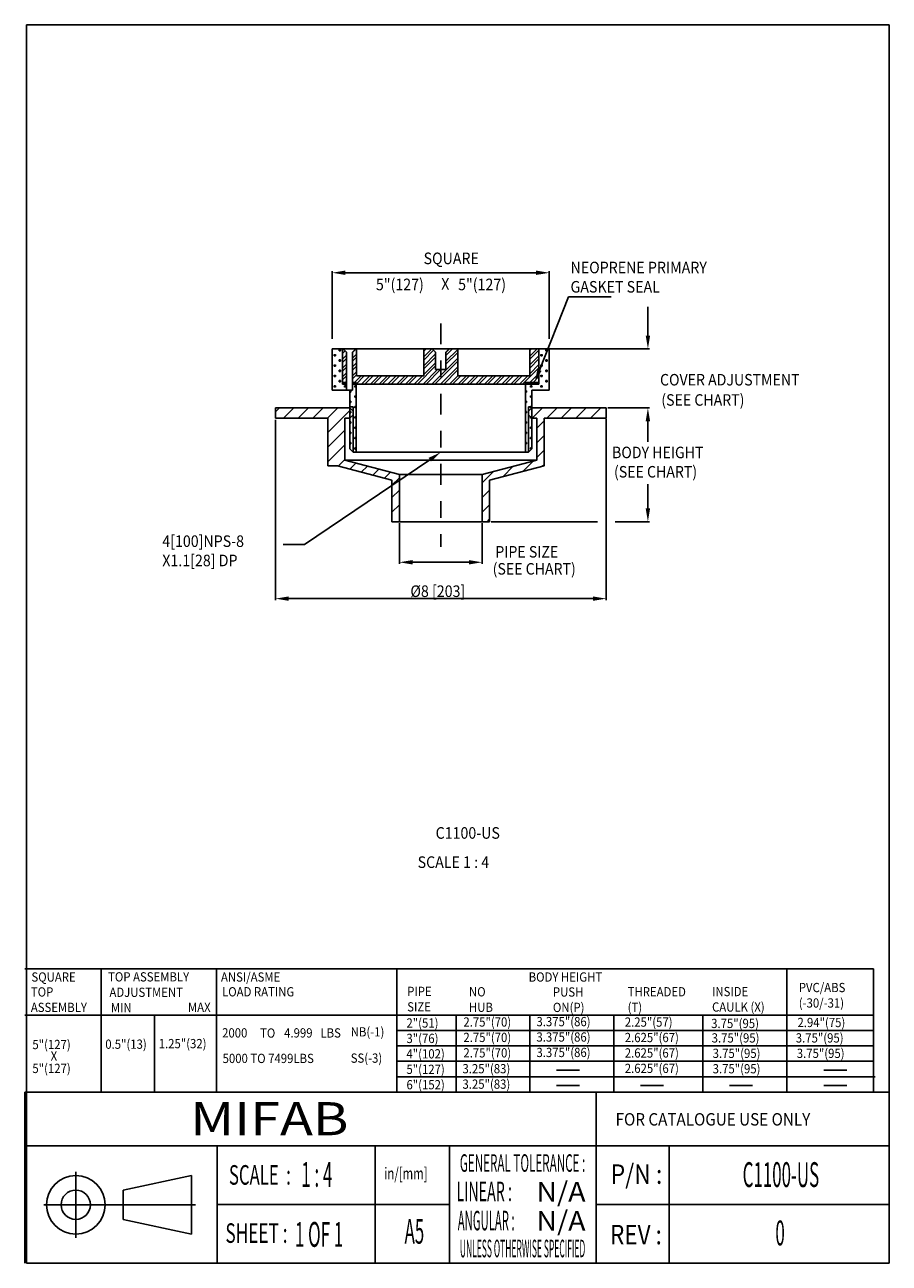
# Model space of a CAD drawing. Units: inches. Extents: x -201.33 to -196.1, y -69.87 to -62.39.
import ezdxf
from ezdxf.enums import TextEntityAlignment as Align

# ---------------------------------------------------------------- set-up
doc = ezdxf.new("R2010")
doc.units = ezdxf.units.IN
doc.header["$MEASUREMENT"] = 0
doc.linetypes.add('CENTER', pattern=[2, 1.25, -0.25, 0.25, -0.25])
for name, color, linetype in [('BORDER', 7, 'Continuous'), ('CENTER', 6, 'CENTER'), ('DIM', 1, 'Continuous'), ('DRAW1', 7, 'Continuous')]:
    doc.layers.add(name, color=color, linetype=linetype)
doc.styles.add('0.07', font='txt.shx', dxfattribs={"width": 0.9, "height": 0.07})
doc.styles.add('BOX1', font='romanc.shx', dxfattribs={"width": 0.5, "height": 0.15})
doc.styles.add('BOX2', font='romanc.shx', dxfattribs={"width": 0.5, "height": 0.3})
doc.styles.add('DIM', font='txt.shx', dxfattribs={"width": 0.9, "height": 0.12})
doc.styles.add('LOGO', font='bgothm.ttf', dxfattribs={"width": 1.2, "height": 0.2})
doc.styles.add('ROMANC', font='romanc.shx', dxfattribs={"height": 0.12})

msp = doc.modelspace()

# ---------------------------------------------------------------- hatches: boundary and pattern name
at = {"layer": 'DIM', "ltscale": 0.5}
h = msp.add_hatch(dxfattribs=at)
h.set_pattern_fill('CROSS', color=256, scale=0.125, style=0)
h.set_pattern_definition([(0, (15.06805, 0.520665), (0.03125, 0.03125), [0.015625, -0.046875]), (90, (15.07586, 0.512852), (-0.03125, 0.03125), [0.015625, -0.046875])])
h.paths.add_polyline_path([(-198.3016, -64.9717), (-198.2841, -64.9717), (-198.2641, -64.9517), (-198.2641, -64.5967), (-198.1579, -64.5967), (-198.1579, -64.3467), (-198.2204, -64.3467), (-198.2204, -64.5592), (-198.3016, -64.5592)])
h.paths.add_polyline_path([(-199.3641, -64.5967), (-199.3486, -64.5967), (-199.3486, -64.5592), (-199.3266, -64.5592), (-199.3266, -64.9717), (-199.3441, -64.9717), (-199.3641, -64.9517)])
h.paths.add_polyline_path([(-199.4079, -64.5592), (-199.3836, -64.5592), (-199.3836, -64.5967), (-199.4704, -64.5967), (-199.4704, -64.3467), (-199.4079, -64.3467)])
h = msp.add_hatch(dxfattribs=at)
h.set_pattern_fill('STEEL', color=256, scale=0.3, style=0)
h.set_pattern_definition([(45, (7.29818, 0.520665), (-0.026516504, 0.026516504), []), (45, (7.29818, 0.539415), (-0.026516504, 0.026516504), [])])
h.paths.add_polyline_path([(-198.2754, -64.3467), (-198.2204, -64.3467), (-198.2204, -64.5492), (-198.3016, -64.5492), (-198.3016, -64.5592), (-199.3266, -64.5592), (-199.3266, -64.5492), (-199.3486, -64.5492), (-199.3486, -64.3667), (-199.3286, -64.3467), (-199.3239, -64.3467), (-199.3239, -64.5092), (-198.9166, -64.5092), (-198.9166, -64.3467), (-198.8654, -64.3467), (-198.8454, -64.3667), (-198.8454, -64.4717), (-198.7829, -64.4717), (-198.7829, -64.3667), (-198.7629, -64.3467), (-198.7116, -64.3467), (-198.7116, -64.5092), (-198.2754, -64.5092)])
h.paths.add_polyline_path([(-199.4079, -64.3467), (-199.4079, -64.5592), (-199.3836, -64.5592), (-199.3836, -64.3667), (-199.4036, -64.3467)])
h = msp.add_hatch(color=256, dxfattribs=at)
h.paths.add_polyline_path([(-199.4079, -64.5492), (-199.4079, -64.5592), (-199.3836, -64.5592), (-199.3836, -64.5492)])
h.paths.add_polyline_path([(-198.2204, -64.5492), (-198.2204, -64.5592), (-198.3016, -64.5592), (-198.3016, -64.5492)])
h.paths.add_polyline_path([(-199.3486, -64.5492), (-199.3486, -64.5592), (-199.3266, -64.5592), (-199.3266, -64.5492)])

# ---------------------------------------------------------------- linework, layer by layer
at = {"layer": 'BORDER', "color": 7}
for p, q in [((-201.3204, -62.3876), (-201.3204, -69.8736)), ((-196.102, -62.3876), (-201.3204, -62.3876)), ((-196.102, -69.8736), (-196.102, -62.3876)), ((-196.102, -68.1564), (-196.102, -69.8736)), ((-201.33, -68.8393), (-196.102, -68.8393)), ((-201.33, -68.8393), (-201.33, -69.8736)), ((-197.875, -69.8736), (-197.875, -68.8393)), ((-201.33, -69.1644), (-196.102, -69.1644)), ((-200.1671, -69.8736), (-200.1671, -69.1644)), ((-199.2117, -69.8736), (-199.2117, -69.1644)), ((-198.7615, -69.8736), (-198.7615, -69.1644)), ((-197.4331, -69.8736), (-197.4331, -69.1644)), ((-201.0213, -69.3211), (-201.0213, -69.7192)), ((-200.3207, -69.3428), (-200.7344, -69.4315)), ((-200.3207, -69.6974), (-200.3207, -69.3428)), ((-200.7344, -69.6088), (-200.7344, -69.4315)), ((-201.2136, -69.5201), (-200.2972, -69.5201)), ((-200.1671, -69.519), (-198.7615, -69.519)), ((-197.875, -69.519), (-196.102, -69.519)), ((-200.3207, -69.6974), (-200.7344, -69.6088)), ((-201.3204, -69.8736), (-196.102, -69.8736)), ((-196.102, -69.8736), (-200.83, -69.8736))]:
    msp.add_line(p, q, dxfattribs=at)
for radius in [0.1773, 0.0886]:
    msp.add_circle((-201.0213, -69.5201), radius, dxfattribs=at)
at = {"layer": 'CENTER', "ltscale": 0.1}
msp.add_line((-198.8141, -64.1925), (-198.8141, -65.5432), dxfattribs=at)
at = {"layer": 'DIM', "ltscale": 0.5}
for p, q in [((-199.4704, -64.2867), (-199.4704, -63.8766)), ((-199.3904, -63.8866), (-198.2379, -63.8866)), ((-198.1579, -64.2867), (-198.1579, -63.8766)), ((-198.217, -64.4748), (-198.0418, -64.0328)), ((-198.0418, -64.0328), (-197.7844, -64.0328)), ((-197.5615, -64.2667), (-197.5615, -64.0935)), ((-198.1791, -64.3467), (-197.5515, -64.3467)), ((-199.8141, -64.7274), (-199.7904, -64.7037)), ((-199.7645, -64.7662), (-199.702, -64.7037)), ((-199.6762, -64.7662), (-199.6137, -64.7037)), ((-199.5878, -64.7662), (-199.5253, -64.7037)), ((-199.4994, -64.7662), (-199.4369, -64.7037)), ((-199.4966, -64.8519), (-199.3641, -64.7194)), ((-198.2641, -64.7684), (-198.1994, -64.7037)), ((-198.1736, -64.7662), (-198.1111, -64.7037)), ((-198.0852, -64.7662), (-198.0227, -64.7037)), ((-197.9968, -64.7662), (-197.9343, -64.7037)), ((-197.9084, -64.7662), (-197.8459, -64.7037)), ((-197.8041, -64.7037), (-197.5515, -64.7037)), ((-197.8041, -64.7037), (-197.5515, -64.7037)), ((-199.8141, -64.7762), (-199.8141, -65.8664)), ((-198.2341, -64.8268), (-198.1891, -64.7818)), ((-197.82, -64.7662), (-197.8141, -64.7604)), ((-197.8141, -64.7704), (-197.8141, -65.8664)), ((-197.5615, -64.7837), (-197.5615, -64.8637)), ((-197.5615, -64.7837), (-197.5615, -64.9087)), ((-199.4966, -64.9403), (-199.3941, -64.8378)), ((-198.2341, -64.9152), (-198.1891, -64.8702)), ((-199.4966, -65.0287), (-199.3941, -64.9262)), ((-198.2341, -65.0036), (-198.1891, -64.9586)), ((-198.8804, -65.0165), (-199.6387, -65.5298)), ((-199.4345, -65.055), (-199.3941, -65.0145)), ((-199.3647, -65.0735), (-199.3279, -65.0367)), ((-198.3186, -65.0881), (-198.2553, -65.0247)), ((-198.1983, -65.0562), (-198.1891, -65.047)), ((-199.2948, -65.092), (-199.258, -65.0552)), ((-199.225, -65.1105), (-199.1882, -65.0737)), ((-199.1551, -65.1291), (-199.1183, -65.0923)), ((-199.1091, -65.1715), (-199.0641, -65.1265)), ((-198.5641, -65.1568), (-198.4958, -65.0885)), ((-198.4389, -65.12), (-198.3755, -65.0566)), ((-199.1091, -65.2452), (-199.0641, -65.2002)), ((-198.5641, -65.2452), (-198.5191, -65.2002)), ((-197.5615, -65.1638), (-197.5615, -65.3112)), ((-199.1091, -65.3336), (-199.0641, -65.2886)), ((-198.5641, -65.3336), (-198.5191, -65.2886)), ((-199.0641, -65.4012), (-199.0641, -65.6466)), ((-198.5641, -65.4012), (-198.5641, -65.6466)), ((-198.5334, -65.3912), (-198.5191, -65.377)), ((-198.5091, -65.3912), (-197.8667, -65.3912)), ((-197.76, -65.3912), (-197.5515, -65.3912)), ((-199.6387, -65.5298), (-199.767, -65.5298)), ((-198.9841, -65.6366), (-198.6441, -65.6366)), ((-199.7341, -65.8564), (-197.8941, -65.8564)), ((-201.33, -68.0937), (-199.0789, -68.0937)), ((-200.8677, -68.0937), (-200.8677, -68.8393)), ((-200.1712, -68.0937), (-200.1712, -68.8393)), ((-199.0789, -68.0937), (-196.1968, -68.0937)), ((-199.0789, -68.0937), (-199.0789, -68.8393)), ((-196.7214, -68.0937), (-196.7214, -68.8393)), ((-196.1968, -68.0937), (-196.1968, -68.8393)), ((-201.33, -68.3733), (-199.0789, -68.3733)), ((-200.5456, -68.3733), (-200.5456, -68.8393)), ((-199.0789, -68.3733), (-196.1968, -68.3733)), ((-198.7209, -68.3733), (-198.7209, -68.8393)), ((-198.2764, -68.3733), (-198.2764, -68.8393)), ((-197.7677, -68.3733), (-197.7677, -68.8393)), ((-197.2302, -68.3733), (-197.2302, -68.8393)), ((-199.0789, -68.4665), (-196.1968, -68.4665)), ((-199.0789, -68.5597), (-196.1968, -68.5597)), ((-199.0789, -68.6529), (-196.1968, -68.6529)), ((-198.1142, -68.7056), (-197.9752, -68.7056)), ((-196.498, -68.7056), (-196.359, -68.7056)), ((-199.0789, -68.7461), (-196.1872, -68.7461)), ((-198.1142, -68.7988), (-197.9752, -68.7988)), ((-197.6056, -68.7988), (-197.4666, -68.7988)), ((-197.0681, -68.7988), (-196.9291, -68.7988)), ((-196.498, -68.7988), (-196.359, -68.7988))]:
    msp.add_line(p, q, dxfattribs=at)
for points in [[(-199.3904, -63.8732), (-199.3904, -63.8999), (-199.4704, -63.8866)], [(-198.2379, -63.8732), (-198.2379, -63.8999), (-198.1579, -63.8866)], [(-197.5748, -64.2667), (-197.5482, -64.2667), (-197.5615, -64.3467)], [(-198.2046, -64.4797), (-198.2294, -64.4699), (-198.2465, -64.5492)], [(-197.5748, -64.7837), (-197.5482, -64.7837), (-197.5615, -64.7037)], [(-197.5748, -64.7837), (-197.5482, -64.7837), (-197.5615, -64.7037)], [(-198.8879, -65.0055), (-198.8729, -65.0276), (-198.8141, -64.9717)], [(-197.5748, -65.3112), (-197.5482, -65.3112), (-197.5615, -65.3912)], [(-198.9841, -65.6233), (-198.9841, -65.6499), (-199.0641, -65.6366)], [(-198.6441, -65.6233), (-198.6441, -65.6499), (-198.5641, -65.6366)], [(-199.7341, -65.843), (-199.7341, -65.8697), (-199.8141, -65.8564)], [(-197.8941, -65.843), (-197.8941, -65.8697), (-197.8141, -65.8564)]]:
    msp.add_solid(points, dxfattribs=at)
at = {"layer": 'DRAW1'}
for p, q in [((-199.4704, -64.3467), (-198.1579, -64.3467)), ((-199.3239, -64.5092), (-198.9166, -64.5092)), ((-198.8454, -64.4717), (-198.7829, -64.4717)), ((-198.7116, -64.5092), (-198.2754, -64.5092)), ((-199.4704, -64.5967), (-199.3486, -64.5967)), ((-199.4079, -64.5492), (-199.3836, -64.5492)), ((-199.4079, -64.5592), (-199.3836, -64.5592)), ((-199.3641, -64.5967), (-199.3641, -64.9517)), ((-199.3486, -64.5492), (-199.3266, -64.5492)), ((-199.3486, -64.5592), (-199.3266, -64.5592)), ((-199.3266, -64.5592), (-199.3266, -64.9717)), ((-199.3266, -64.5592), (-198.3016, -64.5592)), ((-198.2447, -64.5492), (-198.3016, -64.5492)), ((-198.3016, -64.5592), (-198.3016, -64.9717)), ((-198.3016, -64.5592), (-198.2204, -64.5592)), ((-198.2641, -64.5967), (-198.2641, -64.9517)), ((-198.2641, -64.5967), (-198.1579, -64.5967)), ((-198.2204, -64.5492), (-198.2447, -64.5492)), ((-199.8141, -64.7037), (-199.3641, -64.7037)), ((-199.3441, -64.6967), (-199.3441, -64.9717)), ((-198.2841, -64.6967), (-198.2841, -64.9717)), ((-197.8141, -64.7037), (-198.2641, -64.7037)), ((-199.8141, -64.7662), (-199.4966, -64.7662)), ((-199.3941, -64.7662), (-199.3641, -64.7662)), ((-198.2341, -64.7662), (-198.2641, -64.7662)), ((-198.2341, -64.7662), (-198.2341, -65.0106)), ((-197.8141, -64.7662), (-198.1891, -64.7662)), ((-199.3441, -64.9717), (-198.2841, -64.9717)), ((-199.1091, -65.3912), (-198.5191, -65.3912))]:
    msp.add_line(p, q, dxfattribs=at)
at = {"layer": 'DRAW1', "ltscale": 0.3}
for p, q in [((-199.4704, -64.3467), (-199.4704, -64.5967)), ((-199.4079, -64.3467), (-199.4079, -64.5592)), ((-199.3836, -64.3667), (-199.3836, -64.5967)), ((-199.3486, -64.3667), (-199.3486, -64.5967)), ((-199.3239, -64.3467), (-199.3239, -64.5092)), ((-198.8454, -64.3667), (-198.8454, -64.4717)), ((-198.7829, -64.3667), (-198.7829, -64.4717)), ((-198.2754, -64.3467), (-198.2754, -64.5092)), ((-198.2204, -64.3467), (-198.2204, -64.5592)), ((-198.1579, -64.3467), (-198.1579, -64.5967)), ((-199.8141, -64.7037), (-199.8141, -64.7662)), ((-197.8141, -64.7037), (-197.8141, -64.7662)), ((-199.4966, -64.7662), (-199.4966, -64.8927)), ((-199.3941, -64.7662), (-199.3941, -65.0191)), ((-198.2341, -64.7662), (-198.2341, -65.0191)), ((-198.1891, -64.7662), (-198.1891, -65.0537)), ((-199.4966, -64.8927), (-199.4966, -65.0537)), ((-199.0641, -65.1066), (-199.0641, -65.3912)), ((-198.5641, -65.1066), (-198.5641, -65.3912)), ((-199.1091, -65.1412), (-199.1091, -65.3912)), ((-198.5191, -65.1412), (-198.5191, -65.3912))]:
    msp.add_line(p, q, dxfattribs=at)
at = {"layer": 'DRAW1', "ltscale": 0.5}
for p, q in [((-199.4036, -64.3467), (-199.3836, -64.3667)), ((-199.3286, -64.3467), (-199.3486, -64.3667)), ((-198.9166, -64.5092), (-198.9166, -64.3467)), ((-198.8654, -64.3467), (-198.8454, -64.3667)), ((-198.7629, -64.3467), (-198.7829, -64.3667)), ((-198.7116, -64.5092), (-198.7116, -64.3467)), ((-199.3266, -64.5592), (-199.3266, -64.5492)), ((-198.3016, -64.5492), (-198.3016, -64.5592)), ((-199.3641, -64.6967), (-199.3441, -64.6967)), ((-199.3641, -64.7037), (-199.3441, -64.7237)), ((-199.3641, -64.7662), (-199.3441, -64.7462)), ((-198.2641, -64.6967), (-198.2841, -64.6967)), ((-198.2641, -64.7037), (-198.2841, -64.7237)), ((-198.2641, -64.7662), (-198.2841, -64.7462)), ((-199.3441, -64.9717), (-199.3641, -64.9517)), ((-198.2841, -64.9717), (-198.2641, -64.9517)), ((-198.2341, -65.0191), (-199.3941, -65.0191)), ((-199.3941, -65.0191), (-199.0641, -65.1066)), ((-198.2341, -65.0191), (-198.5641, -65.1066)), ((-199.4391, -65.0537), (-199.4966, -65.0537)), ((-199.4391, -65.0537), (-199.1091, -65.1412)), ((-198.5641, -65.1066), (-199.0641, -65.1066)), ((-198.1891, -65.0537), (-198.5191, -65.1412))]:
    msp.add_line(p, q, dxfattribs=at)

# ---------------------------------------------------------------- texts
at = {"layer": 'BORDER', "color": 7}
for s, height, style, width, p in [('MIFAB', 0.2, 'LOGO', 1.2, (-200.329, -69.0999)), ('1 : 4', 0.15, 'BOX1', 0.5, (-199.6576, -69.4121)), ('in/[mm]', 0.072, 'ROMANC', 0.7, (-199.1558, -69.3671)), ('A5', 0.15, 'BOX2', 0.5, (-199.0331, -69.7556)), ('1 OF 1', 0.15, 'BOX1', 0.5, (-199.6961, -69.7744))]:
    msp.add_text(s, height=height, dxfattribs=dict(at, style=style, width=width)).set_placement(p)
at = {"layer": 'BORDER', "color": 7, "ltscale": 5, "style": 'BOX1', "width": 0.9}
msp.add_text('FOR CATALOGUE USE ONLY', height=0.075, dxfattribs=at).set_placement((-197.7568, -69.0413))
at = {"layer": 'BORDER', "color": 7, "style": 'ROMANC'}
for s, height, width, p, p2 in [('GENERAL TOLERANCE :', 0.10638, 0.391014, (-198.6987, -69.321), (-197.9401, -69.321)), ('SCALE  :', 0.1182, 0.449196, (-200.0951, -69.3988), (-199.7209, -69.3988)), (' P/N : ', 0.1182, 0.474865, (-197.8176, -69.3941), (-197.4434, -69.3941)), (' LINEAR : ', 0.1182, 0.353623, (-198.7384, -69.4986), (-198.3642, -69.4986)), (' N/A ', 0.1182, 0.621318, (-198.2743, -69.5005), (-197.9001, -69.5005)), (' ANGULAR : ', 0.1182, 0.298121, (-198.7266, -69.675), (-198.3524, -69.675)), (' N/A ', 0.1182, 0.621318, (-198.2743, -69.6766), (-197.9001, -69.6766)), ('SHEET :', 0.1182, 0.505623, (-200.1165, -69.7504), (-199.7408, -69.7504)), (' REV : ', 0.1182, 0.488831, (-197.8208, -69.7598), (-197.4466, -69.7598)), ('UNLESS OTHERWISE SPECIFIED', 0.10638, 0.289109, (-198.6987, -69.8377), (-197.9401, -69.8377))]:
    msp.add_text(s, height=height, dxfattribs=dict(at, width=width)).set_placement(p, p2, align=Align.FIT)
at = {"layer": 'BORDER', "ltscale": 0.5, "style": 'BOX1', "width": 0.5}
msp.add_text('0', height=0.15, dxfattribs=at).set_placement((-196.7904, -69.7657))
at = {"layer": 'DIM', "ltscale": 0.5, "width": 0.9}
for s, height, style, p in [('SQUARE', 0.07, '0.07', (-198.9179, -63.8346)), ('NEOPRENE PRIMARY', 0.07, '0.07', (-198.0294, -63.8898)), ('5"(127)', 0.07, '0.07', (-199.2062, -63.9922)), ('X', 0.07, '0.07', (-198.8114, -63.9892)), ('5"(127)', 0.07, '0.07', (-198.7091, -63.9922)), ('GASKET SEAL', 0.07, '0.07', (-198.0294, -64.0064)), ('COVER ADJUSTMENT', 0.0696, 'DIM', (-197.4881, -64.568)), ('(SEE CHART)', 0.0696, 'DIM', (-197.4802, -64.6902)), ('BODY HEIGHT', 0.0696, 'DIM', (-197.7783, -65.0075)), ('(SEE CHART)', 0.0696, 'DIM', (-197.7664, -65.1243)), ('4[100]NPS-8', 0.07, '0.07', (-200.4982, -65.544)), ('PIPE SIZE', 0.0696, 'DIM', (-198.4841, -65.6081)), ('X1.1[28] DP', 0.07, '0.07', (-200.4982, -65.6607)), ('(SEE CHART)', 0.0696, 'DIM', (-198.5003, -65.7111)), ('C1100-US', 0.07, '0.07', (-198.8452, -67.3077)), ('SCALE 1 : 4', 0.07, '0.07', (-198.954, -67.4842)), ('SQUARE', 0.056, '0.07', (-201.2895, -68.1715)), ('TOP ASSEMBLY', 0.056, '0.07', (-200.8261, -68.1705)), ('ANSI/ASME', 0.056, '0.07', (-200.1433, -68.1715)), ('BODY HEIGHT', 0.056, '0.07', (-198.2826, -68.1715)), ('PVC/ABS', 0.056, '0.07', (-196.649, -68.235)), ('TOP ', 0.056, '0.07', (-201.2931, -68.2617)), ('ADJUSTMENT', 0.056, '0.07', (-200.8177, -68.2638)), ('LOAD RATING', 0.056, '0.07', (-200.1367, -68.2608)), ('PIPE ', 0.056, '0.07', (-199.0171, -68.2584)), ('NO ', 0.056, '0.07', (-198.6436, -68.2607)), ('PUSH', 0.056, '0.07', (-198.1359, -68.2619)), ('THREADED', 0.056, '0.07', (-197.684, -68.2607)), ('INSIDE', 0.056, '0.07', (-197.1736, -68.2594)), ('(-30/-31)', 0.056, '0.07', (-196.649, -68.3283)), ('ASSEMBLY', 0.056, '0.07', (-201.2931, -68.355)), ('MIN', 0.056, '0.07', (-200.8094, -68.3571)), ('MAX', 0.056, '0.07', (-200.3431, -68.3547)), ('SIZE', 0.056, '0.07', (-199.0171, -68.3517)), ('HUB', 0.056, '0.07', (-198.6436, -68.3541)), ('ON(P)', 0.056, '0.07', (-198.1359, -68.3552)), ('(T)', 0.056, '0.07', (-197.684, -68.3541)), ('CAULK (X)', 0.056, '0.07', (-197.1736, -68.3527)), ('2"(51)', 0.056, '0.07', (-199.0216, -68.4493)), ('2.75"(70)', 0.056, '0.07', (-198.6773, -68.4433)), ('3.375"(86)', 0.056, '0.07', (-198.2354, -68.441)), ('2.25"(57)', 0.056, '0.07', (-197.7013, -68.4439)), ('3.75"(95)', 0.056, '0.07', (-197.1788, -68.452)), ('2.94"(75)', 0.056, '0.07', (-196.6568, -68.4463)), ('2000', 0.056, '0.07', (-200.1362, -68.5091)), ('TO', 0.056, '0.07', (-199.907, -68.5102)), ('4.999', 0.056, '0.07', (-199.7613, -68.5092)), ('LBS', 0.056, '0.07', (-199.5417, -68.5093)), ('NB(-1)', 0.056, '0.07', (-199.3587, -68.503)), ('3"(76)', 0.056, '0.07', (-199.0216, -68.5426)), ('2.75"(70)', 0.056, '0.07', (-198.6773, -68.5365)), ('3.375"(86)', 0.056, '0.07', (-198.2354, -68.5342)), ('2.625"(67)', 0.056, '0.07', (-197.7013, -68.5372)), ('3.75"(95)', 0.056, '0.07', (-197.1759, -68.5395)), ('3.75"(95)', 0.056, '0.07', (-196.6671, -68.5395)), ('5"(127)', 0.056, '0.07', (-201.2838, -68.5794)), ('0.5"(13)', 0.056, '0.07', (-200.8431, -68.5775)), ('1.25"(32)', 0.056, '0.07', (-200.5198, -68.574)), ('2.75"(70)', 0.056, '0.07', (-198.6773, -68.6297)), ('3.375"(86)', 0.056, '0.07', (-198.2354, -68.6274)), ('2.625"(67)', 0.056, '0.07', (-197.7013, -68.6304)), ('3.75"(95)', 0.056, '0.07', (-197.1698, -68.6327)), ('3.75"(95)', 0.056, '0.07', (-196.661, -68.6327)), ('X', 0.056, '0.07', (-201.1734, -68.6488)), ('5000 TO 7499LBS', 0.056, '0.07', (-200.1335, -68.6635)), ('SS(-3)', 0.056, '0.07', (-199.3587, -68.6618)), ('4"(102)', 0.056, '0.07', (-199.0216, -68.6359)), ('5"(127)', 0.056, '0.07', (-201.2838, -68.724)), ('5"(127)', 0.056, '0.07', (-199.0216, -68.7293)), ('3.25"(83)', 0.056, '0.07', (-198.6828, -68.7257)), ('2.625"(67)', 0.056, '0.07', (-197.7013, -68.7236)), ('3.75"(95)', 0.056, '0.07', (-197.1698, -68.7259)), ('6"(152)', 0.056, '0.07', (-199.0216, -68.8225)), ('3.25"(83)', 0.056, '0.07', (-198.6828, -68.8189))]:
    msp.add_text(s, height=height, dxfattribs=dict(at, style=style)).set_placement(p)
at = {"layer": 'DIM', "style": '0.07', "width": 0.9}
msp.add_text('%%C8 [203]', height=0.07, dxfattribs=at).set_placement((-198.9979, -65.8464))
at = {"layer": 'DRAW1', "ltscale": 0.5, "style": 'BOX1', "width": 0.5}
msp.add_text('C1100-US', height=0.15, dxfattribs=at).set_placement((-196.9884, -69.4129))

doc.saveas('drawing.dxf')
